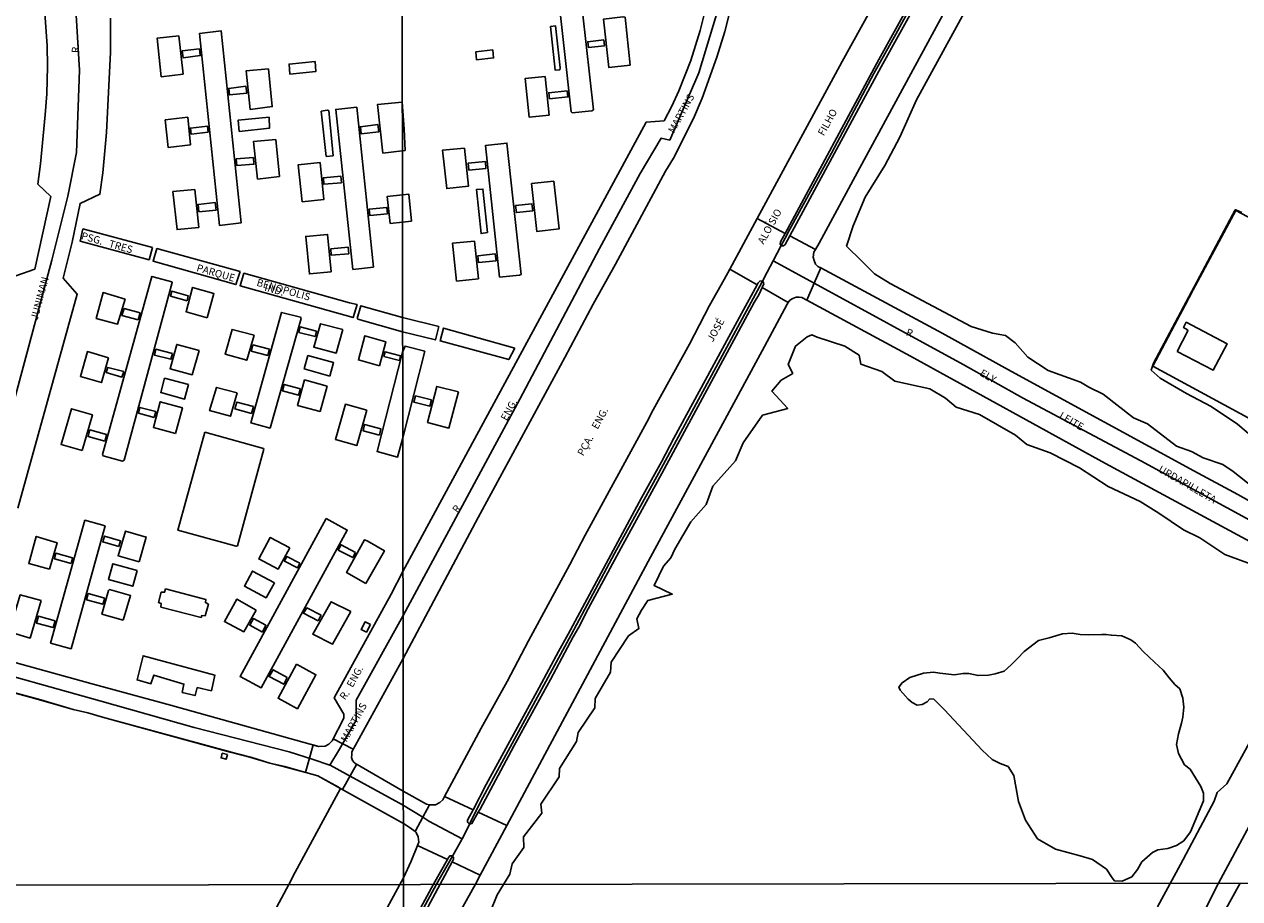
# Model space of a CAD drawing. Extents: x 180697 to 183114, y 1679821 to 1682597.
# Drawn here: x 182016 to 182431, y 1682036 to 1682334 of the extents above; entities that cross this region are included whole.
import ezdxf
from ezdxf.enums import TextEntityAlignment as Align

# ---------------------------------------------------------------- set-up
doc = ezdxf.new("R2010")
doc.units = 0
doc.header["$LTSCALE"] = 9
doc.header["$MEASUREMENT"] = 0
for name, color, linetype in [('V-AREA_VERDE', 3, 'CONTINUOUS'), ('V-BANHADO', 82, 'CONTINUOUS'), ('V-CANTEIRO', 42, 'CONTINUOUS'), ('V-CRUZAMENTO', 1, 'CONTINUOUS'), ('V-EDIFICACAO', 7, 'CONTINUOUS'), ('V-EIXO_DE_LOGRADOURO', 3, 'CONTINUOUS'), ('V-LOTE', 1, 'CONTINUOUS'), ('V-NOME_DOS_LOGRADOUROS', 7, 'CONTINUOUS'), ('V-QUADRA', 6, 'CONTINUOUS'), ('X-LIMITE_1000', 7, 'CONTINUOUS')]:
    doc.layers.add(name, color=color, linetype=linetype)

msp = doc.modelspace()

# ---------------------------------------------------------------- linework, layer by layer
at = {"layer": 'V-AREA_VERDE'}
for points in [[(182256.57, 1682337), (182255.23, 1682331.73), (182252.5, 1682322.93), (182247.5, 1682309.01), (182244.5, 1682302.05), (182237.69, 1682288.55), (182237.69, 1682288.55), (182235.03, 1682284.05), (182217.99, 1682252.39), (182210.39, 1682238.77), (182200.71, 1682220.53), (182171.16, 1682166.01), (182145.55, 1682118), (182128.11, 1682086.19), (182128.03, 1682085.13), (182128.03, 1682085.13), (182127.96, 1682084.22), (182128.35, 1682083.19), (182128.83, 1682082.57), (182128.83, 1682082.57), (182129.06, 1682082.28), (182145.63, 1682072.78), (182153.56, 1682068.34), (182154.58, 1682068.16), (182154.58, 1682068.16), (182155.07, 1682068.08), (182156.58, 1682068.08), (182158.09, 1682068.91), (182159.14, 1682069.83), (182159.72, 1682070.92), (182159.72, 1682070.92), (182172.18, 1682094.2), (182180.98, 1682110.1), (182188.27, 1682124.03), (182202.41, 1682149.99), (182207.66, 1682159.99), (182228.61, 1682198.5), (182230.77, 1682202.78), (182243.14, 1682225.09), (182250.05, 1682238.33), (182254.97, 1682247.11), (182256.92, 1682250.71), (182256.92, 1682250.71), (182266.23, 1682267.89), (182266.23, 1682267.89), (182295.22, 1682321.4), (182324.66, 1682374.79)], [(182099.06, 1682027), (182106.63, 1682040.93), (182108.8, 1682045.2), (182124.23, 1682073.62), (182124.23, 1682073.62), (182116.52, 1682077.96), (182112.37, 1682079.1), (182112.37, 1682079.1), (182105.18, 1682081.07), (182100.14, 1682082.3), (182093.6, 1682084.29), (182086.61, 1682086.07), (182043.08, 1682097.93), (182038.09, 1682099.44), (182033.09, 1682100.6), (182022.03, 1682103.83), (181994.28, 1682111.38)]]:
    msp.add_lwpolyline(points, dxfattribs=at)
at = {"layer": 'V-BANHADO'}
for points in [[(182339.46, 1682342.97), (182320.58, 1682308.4), (182314.92, 1682295.71), (182309.74, 1682285.97), (182303.05, 1682275.2), (182298.97, 1682265.39), (182296.74, 1682258.46), (182296.74, 1682258.46), (182301.96, 1682253.45), (182306.25, 1682249.06), (182311.61, 1682245.83), (182339.18, 1682231.15), (182346.49, 1682228.89), (182350.89, 1682228.07), (182354.18, 1682225.6), (182358.58, 1682220.66), (182365.44, 1682216.13), (182376.47, 1682212.16), (182379.27, 1682210.43), (182384.23, 1682208.1), (182394.53, 1682200), (182399.33, 1682197.94), (182409.18, 1682190.33), (182414.36, 1682188.48), (182418.28, 1682186.35), (182425.04, 1682184.15), (182428.54, 1682181.68), (182435.53, 1682176.15)], [(182438.35, 1682190.85), (182430.01, 1682197.85), (182421.05, 1682203.89), (182412.57, 1682208.28), (182403.61, 1682213.49), (182400.62, 1682216.3), (182401.4, 1682218.67), (182403.15, 1682222.1), (182429.21, 1682270.85), (182429.48, 1682270.88), (182431.47, 1682269.99)], [(182175.25, 1682031.521), (182177.65, 1682037.458), (182181.95, 1682044.528), (182182.706, 1682047.942), (182186.755, 1682053.574), (182186.629, 1682057.238), (182192.82, 1682065.321), (182192.568, 1682068.351), (182198.764, 1682077.698), (182198.89, 1682080.479), (182204.702, 1682089.699), (182205.206, 1682092.729), (182210.92, 1682101.153), (182211.046, 1682104.31), (182216.229, 1682113.281), (182216.481, 1682116.691), (182222.42, 1682125.658), (182225.959, 1682128.185), (182225.203, 1682131.468), (182226.846, 1682134.498), (182228.994, 1682137.786), (182237.332, 1682139.932), (182231.141, 1682142.835), (182234.302, 1682149.402), (182236.877, 1682152.286), (182238.137, 1682155.189), (182243.698, 1682164.536), (182248.88, 1682170.473), (182251.154, 1682176.663), (182258.862, 1682185.377), (182261.519, 1682191.441), (182268.088, 1682200.915), (182276.683, 1682203.188), (182271.249, 1682209.125), (182274.443, 1682212.856), (182278.365, 1682215.129), (182276.848, 1682218.159), (182279.373, 1682224.477), (182283.329, 1682227.625), (182284.841, 1682228.255), (182286.736, 1682227.499), (182296.088, 1682224.469), (182301.019, 1682221.308), (182301.649, 1682218.278), (182308.727, 1682215.751), (182313.148, 1682212.468), (182325.157, 1682209.941), (182330.465, 1682206.658), (182334.13, 1682203.628), (182342.091, 1682201.101), (182354.346, 1682194.154), (182358.137, 1682190.87), (182366.196, 1682188.023), (182376.183, 1682182.969), (182385.913, 1682176.656), (182396.782, 1682171.475), (182403.224, 1682167.562), (182411.563, 1682161.878), (182417.123, 1682159.098), (182425.719, 1682153.414), (182435.575, 1682149.751)], [(182437.881, 1682096.175), (182426.382, 1682075.207), (182423.1, 1682072.304), (182422.087, 1682069.397), (182410.587, 1682047.799), (182402.715, 1682033.323)]]:
    msp.add_lwpolyline(points, dxfattribs=at)
msp.add_lwpolyline([(182326.466, 1682104.16), (182330.159, 1682100.468), (182342.989, 1682086.764), (182346.331, 1682083.6), (182349.147, 1682082.198), (182351.782, 1682081.14), (182353.716, 1682078.154), (182355.299, 1682069.195), (182357.759, 1682062.87), (182361.802, 1682056.544), (182367.954, 1682053.027), (182376.391, 1682050.746), (182380.609, 1682049.514), (182385.359, 1682046.175), (182387.244, 1682043.217), (182388.071, 1682042.223), (182390.723, 1682042.14), (182394.032, 1682043.546), (182395.856, 1682046.112), (182397.346, 1682048.675), (182401.066, 1682051.819), (182402.89, 1682052.814), (182406.281, 1682053.225), (182409.179, 1682054.22), (182411.661, 1682055.871), (182413.979, 1682058.85), (182418.449, 1682069.524), (182418.449, 1682072.086), (182417.54, 1682074.403), (182414.806, 1682078.788), (182413.891, 1682080.253), (182411.984, 1682081.742), (182409.919, 1682085.548), (182409.174, 1682088.689), (182409.837, 1682092.329), (182410.911, 1682095.886), (182411.409, 1682097.957), (182411.656, 1682101.431), (182411.322, 1682104.492), (182410.33, 1682107.633), (182408.593, 1682109.122), (182406.687, 1682111.439), (182404.704, 1682114.006), (182401.723, 1682116.735), (182397.834, 1682120.375), (182395.231, 1682123.234), (182393.659, 1682124.395), (182390.597, 1682125.717), (182387.036, 1682125.884), (182385.129, 1682126.213), (182383.809, 1682126.213), (182379.174, 1682126.05), (182376.358, 1682126.213), (182373.624, 1682126.628), (182370.315, 1682126.379), (182365.763, 1682125.056), (182362.12, 1682124.062), (182357.321, 1682120.422), (182355.003, 1682117.943), (182352.85, 1682115.871), (182350.451, 1682113.637), (182347.388, 1682112.73), (182345.153, 1682112.315), (182341.597, 1682112.148), (182338.365, 1682112.893), (182336.327, 1682112.861), (182333.517, 1682112.445), (182328.548, 1682113.027), (182326.395, 1682113.356), (182322.921, 1682112.944), (182318.287, 1682111.455), (182315.635, 1682109.716), (182314.561, 1682108.227), (182315.054, 1682107.233), (182317.706, 1682104.092), (182319.114, 1682103.015), (182320.851, 1682102.104), (182322.505, 1682102.27), (182324.16, 1682103.264), (182325.157, 1682104.259)], close=True, dxfattribs=at)
at = {"layer": 'V-CANTEIRO'}
for points in [[(182274.45, 1682258.73), (182274.5, 1682258.68), (182275.25, 1682258.61), (182275.84, 1682259.14), (182277.39, 1682262.01), (182308.52, 1682319.61), (182321.8, 1682343.68), (182341.92, 1682381.31), (182342.13, 1682381.69), (182375.77, 1682443.57), (182375.66, 1682444.13), (182375, 1682444.5), (182374.59, 1682444.73), (182374.16, 1682444.79), (182361.65, 1682421.67), (182351.29, 1682402.52), (182347.37, 1682395.52), (182340.32, 1682382.35), (182319.38, 1682343.2), (182307.72, 1682322.09), (182275.76, 1682262.87), (182274.2, 1682259.98), (182274.07, 1682259.17)], [(182171.2, 1682065.58), (182169.03, 1682061.7), (182168.23, 1682061.56), (182168.18, 1682061.55), (182167.61, 1682062.03), (182167.55, 1682062.46), (182167.52, 1682062.85), (182169.4, 1682066.42), (182173.9, 1682075), (182191.98, 1682108.04), (182198.53, 1682120.41), (182201.81, 1682126.24), (182226.88, 1682172.76), (182233.66, 1682184.99), (182237.9, 1682193.11), (182260.88, 1682235.58), (182266.24, 1682245.37), (182266.58, 1682245.98), (182267.14, 1682246.62), (182267.94, 1682246.71), (182268.06, 1682246.62), (182268.35, 1682246.39), (182268.51, 1682245.66), (182267.94, 1682244.4), (182266.81, 1682241.88), (182265.26, 1682239.27), (182232.34, 1682178.32), (182219.93, 1682155.7), (182208.7, 1682134.96), (182205.42, 1682128.62), (182203.52, 1682125.42), (182195.8, 1682110.84), (182183.3, 1682088.06), (182171.81, 1682066.68)]]:
    msp.add_lwpolyline(points, close=True, dxfattribs=at)
msp.add_lwpolyline([(182145.71, 1682022.22), (182155.98, 1682041.01), (182160.64, 1682049.43), (182160.92, 1682049.94), (182161.44, 1682050.67), (182162.01, 1682050.74), (182162.37, 1682050.6), (182162.39, 1682050.59), (182162.72, 1682050.18), (182162.72, 1682049.57), (182162.25, 1682048.67), (182158.23, 1682041.01), (182145.72, 1682017.81)], dxfattribs=at)
at = {"layer": 'V-CRUZAMENTO'}
for points in [[(182278.39, 1682240.71), (182279.51, 1682241.11), (182280.61, 1682241.17), (182281.54, 1682241.07), (182283.23, 1682240.16), (182283.23, 1682240.16), (182285.73, 1682245.89), (182285.73, 1682245.89), (182287.99, 1682251.09), (182287.99, 1682251.09), (182286.98, 1682251.63), (182286.18, 1682252.4), (182285.64, 1682253.58), (182285.36, 1682254.78), (182285.59, 1682256.46), (182286.16, 1682257.39), (182286.16, 1682257.39), (182277.39, 1682262.01), (182277.39, 1682262.01), (182275.84, 1682259.14), (182275.25, 1682258.61), (182274.5, 1682258.68), (182274.45, 1682258.73), (182274.45, 1682258.73), (182274.07, 1682259.17), (182274.2, 1682259.98), (182275.76, 1682262.87), (182275.76, 1682262.87), (182266.23, 1682267.89), (182266.23, 1682267.89), (182256.92, 1682250.71), (182256.92, 1682250.71), (182266.24, 1682245.37), (182266.24, 1682245.37), (182266.58, 1682245.98), (182267.14, 1682246.62), (182267.94, 1682246.71), (182268.06, 1682246.62), (182268.06, 1682246.62), (182268.35, 1682246.39), (182268.51, 1682245.66), (182267.94, 1682244.4), (182267.94, 1682244.4), (182276.82, 1682239.31), (182276.82, 1682239.31), (182277.41, 1682240.08), (182278.39, 1682240.71)], [(182129.06, 1682082.28), (182128.83, 1682082.57), (182128.35, 1682083.19), (182127.96, 1682084.22), (182128.03, 1682085.13), (182128.11, 1682086.19), (182128.584, 1682087.055), (182121.684, 1682090.616), (182121.33, 1682089.93), (182120.22, 1682088.78), (182120.19, 1682088.75), (182118.99, 1682088.15), (182116.89, 1682087.95), (182116.75, 1682087.99), (182114.854, 1682088.52), (182112.288, 1682079.178), (182112.39, 1682079.15), (182116.54, 1682078.01), (182123.54, 1682074.1), (182124.27, 1682073.69), (182124.933, 1682073.32), (182129.721, 1682081.901)], [(182160.64, 1682049.43), (182160.92, 1682049.94), (182161.44, 1682050.67), (182162.01, 1682050.74), (182162.37, 1682050.6), (182162.37, 1682050.6), (182162.39, 1682050.59), (182162.72, 1682050.18), (182162.72, 1682049.57), (182162.25, 1682048.67), (182162.25, 1682048.67), (182171.85, 1682044.09), (182171.85, 1682044.09), (182180.94, 1682061.06), (182180.94, 1682061.06), (182171.2, 1682065.58), (182171.2, 1682065.58), (182169.03, 1682061.7), (182168.23, 1682061.56), (182168.23, 1682061.56), (182168.18, 1682061.55), (182167.61, 1682062.03), (182167.55, 1682062.46), (182167.52, 1682062.85), (182169.4, 1682066.42), (182169.4, 1682066.42), (182159.72, 1682070.92), (182159.72, 1682070.92), (182159.14, 1682069.83), (182158.09, 1682068.91), (182156.58, 1682068.08), (182155.07, 1682068.08), (182154.58, 1682068.16), (182154.58, 1682068.16), (182152.27, 1682063.88), (182152.27, 1682063.88), (182149.63, 1682058.98), (182149.63, 1682058.98), (182150.07, 1682058.62), (182150.71, 1682057.23), (182150.98, 1682055.43), (182150.5, 1682054.26), (182150.5, 1682054.26), (182160.64, 1682049.43)]]:
    msp.add_lwpolyline(points, close=True, dxfattribs=at)
at = {"layer": 'V-EDIFICACAO'}
msp.add_line((183110.776, 1682042.506), (180698.028, 1682038.556), dxfattribs=at)
for points in [[(182209.87, 1682304.69), (182210.46, 1682305.03), (182205.51, 1682349.61), (182198.2, 1682348.95), (182197.96, 1682348.58), (182202.91, 1682304.28), (182203.23, 1682303.98), (182209.87, 1682304.69)], [(182199.14, 1682319.29), (182197.46, 1682333.65), (182195.84, 1682333.44), (182197.4, 1682318.46), (182198.99, 1682318.58), (182199.14, 1682319.29)], [(182223.01, 1682320.26), (182221.25, 1682336.51), (182220.51, 1682336.71), (182213.84, 1682335.88), (182215.73, 1682319.38), (182223.01, 1682320.26)], [(182069.14, 1682330.21), (182061.68, 1682329.39), (182063.09, 1682316.28), (182070.54, 1682317.19), (182069.14, 1682330.21)], [(182083.02, 1682265.6), (182090.35, 1682266.45), (182083.55, 1682331.9), (182076.21, 1682331.02), (182083.02, 1682265.6)], [(182076.15, 1682325.76), (182070.28, 1682325.07), (182070.55, 1682322.74), (182076.39, 1682323.5), (182076.15, 1682325.76)], [(182176.13, 1682325.38), (182170.3, 1682324.72), (182170.62, 1682322.06), (182176.41, 1682322.65), (182176.13, 1682325.38)], [(182214.01, 1682328.8), (182208.53, 1682328.2), (182208.73, 1682326.25), (182214.2, 1682326.76), (182214.01, 1682328.8)], [(182115.56, 1682321.5), (182106.72, 1682320.57), (182106.99, 1682317.17), (182115.85, 1682318.06), (182115.56, 1682321.5)], [(182099.63, 1682318.97), (182092.04, 1682318.25), (182093.48, 1682305.09), (182100.97, 1682306.07), (182099.63, 1682318.97)], [(182092.25, 1682310.71), (182091.97, 1682313), (182086.13, 1682312.29), (182086.36, 1682310.05), (182092.25, 1682310.71)], [(182193.97, 1682316.33), (182187.16, 1682315.65), (182188.54, 1682302.43), (182195.34, 1682303.2), (182193.97, 1682316.33)], [(182201.52, 1682311.49), (182195.21, 1682310.81), (182195.49, 1682308.74), (182201.72, 1682309.38), (182201.52, 1682311.49)], [(182121.73, 1682289.35), (182120.2, 1682304.72), (182119.68, 1682304.89), (182117.66, 1682304.49), (182119.36, 1682289.13), (182121.73, 1682289.35)], [(182128.39, 1682250.56), (182135.44, 1682251.37), (182129.75, 1682305.85), (182122.6, 1682305.13), (182128.39, 1682250.56)], [(182146.23, 1682291.11), (182145.93, 1682298.38), (182145.25, 1682307.55), (182136.87, 1682306.82), (182138.66, 1682290.24), (182145.27, 1682291), (182146.23, 1682291.11)], [(182072.13, 1682302.43), (182064.48, 1682301.55), (182065.47, 1682292.18), (182073.08, 1682293.01), (182072.13, 1682302.43)], [(182099.9, 1682302.52), (182089.32, 1682301.42), (182089.7, 1682297.62), (182100.01, 1682298.7), (182099.9, 1682302.52)], [(182079.09, 1682297.34), (182078.85, 1682299.44), (182073.06, 1682298.78), (182073.29, 1682296.7), (182079.09, 1682297.34)], [(182137.28, 1682297.45), (182136.95, 1682299.93), (182131.02, 1682299.23), (182131.32, 1682296.79), (182137.28, 1682297.45)], [(182103.48, 1682282.21), (182102.14, 1682294.86), (182094.55, 1682294.18), (182095.97, 1682281.4), (182103.48, 1682282.21)], [(182166.53, 1682291.95), (182158.99, 1682291.19), (182160.42, 1682278.14), (182167.9, 1682278.98), (182166.53, 1682291.95)], [(182185.82, 1682248.88), (182180.93, 1682293.65), (182173.65, 1682292.8), (182178.47, 1682247.96), (182185.23, 1682248.6), (182185.82, 1682248.88)], [(182094.52, 1682288.77), (182088.68, 1682288.23), (182088.83, 1682285.96), (182094.71, 1682286.46), (182094.52, 1682288.77)], [(182117.25, 1682286.99), (182109.78, 1682286.22), (182111.19, 1682273.65), (182118.58, 1682274.47), (182117.25, 1682286.99)], [(182173.62, 1682287.32), (182167.73, 1682286.75), (182167.96, 1682284.47), (182173.82, 1682285.04), (182173.62, 1682287.32)], [(182124.55, 1682280.09), (182124.33, 1682282.43), (182118.41, 1682281.85), (182118.59, 1682279.59), (182124.55, 1682280.09)], [(182196.97, 1682280.67), (182189.36, 1682279.85), (182191.13, 1682263.55), (182198.72, 1682264.42), (182196.97, 1682280.67)], [(182075.91, 1682264.91), (182074.54, 1682277.79), (182067.08, 1682277.13), (182068.51, 1682264.14), (182075.91, 1682264.91)], [(182148.48, 1682267), (182147.56, 1682276.21), (182145.3, 1682275.97), (182140.18, 1682275.45), (182141.18, 1682266.27), (182145.31, 1682266.73), (182148.48, 1682267)], [(182174.35, 1682263.13), (182172.75, 1682277.99), (182170.59, 1682277.87), (182172.15, 1682262.79), (182174.35, 1682263.13)], [(182081.83, 1682270.79), (182081.55, 1682273.38), (182075.67, 1682272.77), (182075.96, 1682270.24), (182081.83, 1682270.79)], [(182140.22, 1682269.52), (182139.97, 1682271.73), (182134.01, 1682271.12), (182134.17, 1682268.94), (182140.22, 1682269.52)], [(182189.73, 1682270.54), (182189.46, 1682272.97), (182183.88, 1682272.37), (182184.18, 1682269.95), (182189.73, 1682270.54)], [(182121, 1682249.75), (182119.82, 1682262.5), (182112.39, 1682261.86), (182113.61, 1682249.04), (182121, 1682249.75)], [(182171.22, 1682247.37), (182169.85, 1682260.21), (182162.37, 1682259.52), (182163.81, 1682246.59), (182171.22, 1682247.37)], [(182127.07, 1682255.9), (182126.86, 1682258.15), (182120.91, 1682257.58), (182121.09, 1682255.41), (182127.07, 1682255.9)], [(182177.23, 1682253.56), (182176.99, 1682255.85), (182171, 1682255.18), (182171.23, 1682253), (182177.23, 1682253.56)], [(182050.44, 1682185.58), (182066.88, 1682246.12), (182066.72, 1682246.39), (182059.96, 1682248.22), (182043.11, 1682187.46), (182043.26, 1682187), (182049.89, 1682185.26), (182050.44, 1682185.58)], [(182050.79, 1682240.43), (182043.3, 1682242.67), (182040.94, 1682233.85), (182048.24, 1682231.95), (182050.79, 1682240.43)], [(182071.94, 1682239.89), (182072.34, 1682241.55), (182066.68, 1682243.13), (182066.29, 1682241.53), (182071.94, 1682239.89)], [(182078.78, 1682234.12), (182081.09, 1682242.37), (182073.79, 1682244.44), (182071.6, 1682236.19), (182078.78, 1682234.12)], [(182055.3, 1682233.4), (182055.91, 1682235.76), (182050.49, 1682237.26), (182049.71, 1682234.87), (182055.3, 1682233.4)], [(182110.76, 1682233.91), (182110.61, 1682234.31), (182104.06, 1682235.93), (182093.66, 1682198.29), (182100.24, 1682196.49), (182110.76, 1682233.91)], [(182094.77, 1682228.19), (182087.24, 1682230.16), (182084.86, 1682221.67), (182092.29, 1682219.66), (182094.77, 1682228.19)], [(182116.01, 1682229.54), (182110.48, 1682230.97), (182110.07, 1682229.13), (182115.53, 1682227.72), (182116.01, 1682229.54)], [(182125.07, 1682230.08), (182117.35, 1682232.08), (182115.09, 1682224.12), (182122.78, 1682222.07), (182125.07, 1682230.08)], [(182409.48, 1682222.67), (182421.68, 1682216.25), (182426.43, 1682225.26), (182412.54, 1682232.56), (182411.65, 1682230.75), (182413.01, 1682229.98), (182413.11, 1682229.65), (182409.48, 1682222.67)], [(182137.47, 1682217.75), (182139.72, 1682225.96), (182132.52, 1682228.01), (182130.32, 1682219.77), (182137.47, 1682217.75)], [(182045.17, 1682220.49), (182037.93, 1682222.57), (182035.54, 1682214.07), (182042.74, 1682212.03), (182045.17, 1682220.49)], [(182066.93, 1682221.94), (182061.27, 1682223.4), (182060.8, 1682221.37), (182066.4, 1682219.97), (182066.93, 1682221.94)], [(182076.07, 1682223), (182068.42, 1682225.02), (182066.1, 1682216.73), (182073.71, 1682214.7), (182076.07, 1682223)], [(182099.97, 1682223.37), (182094.37, 1682224.87), (182093.8, 1682222.78), (182099.4, 1682221.27), (182099.97, 1682223.37)], [(182152.96, 1682222.78), (182146.23, 1682224.44), (182145.39, 1682222.34), (182136.7, 1682188.52), (182143.68, 1682186.62), (182145.43, 1682193.2), (182152.96, 1682222.78)], [(182144.37, 1682219.5), (182144.72, 1682221.11), (182139.4, 1682222.54), (182139.02, 1682220.87), (182144.37, 1682219.5)], [(182050.38, 1682215.75), (182044.86, 1682217.2), (182044.35, 1682215.41), (182049.71, 1682213.9), (182050.38, 1682215.75)], [(182120.57, 1682214.19), (182121.86, 1682218.91), (182113.12, 1682221.24), (182111.85, 1682216.65), (182120.57, 1682214.19)], [(182072.41, 1682211.34), (182064.25, 1682213.51), (182062.97, 1682208.6), (182071.07, 1682206.39), (182072.41, 1682211.34)], [(182089.04, 1682208.51), (182081.9, 1682210.4), (182079.62, 1682202.47), (182086.76, 1682200.55), (182089.04, 1682208.51)], [(182110.53, 1682209.88), (182105.02, 1682211.38), (182104.41, 1682209.21), (182109.9, 1682207.7), (182110.53, 1682209.88)], [(182119.66, 1682210.83), (182111.99, 1682212.92), (182109.59, 1682204.21), (182117.25, 1682202.18), (182119.66, 1682210.83)], [(182164.41, 1682208.92), (182157.01, 1682210.71), (182153.89, 1682198.4), (182161.16, 1682196.52), (182164.41, 1682208.92)], [(182067.95, 1682194.63), (182070.34, 1682203.46), (182062.8, 1682205.48), (182060.44, 1682196.7), (182067.95, 1682194.63)], [(182094.51, 1682203.86), (182088.83, 1682205.4), (182088.25, 1682203.07), (182093.83, 1682201.51), (182094.51, 1682203.86)], [(182154.67, 1682203.98), (182155.2, 1682206.1), (182149.74, 1682207.45), (182149.18, 1682205.39), (182154.67, 1682203.98)], [(182036.17, 1682188.85), (182039.67, 1682201.02), (182032.52, 1682203.11), (182028.99, 1682190.96), (182036.17, 1682188.85)], [(182060.71, 1682200.09), (182061.24, 1682202.13), (182055.87, 1682203.57), (182055.39, 1682201.6), (182060.71, 1682200.09)], [(182133.21, 1682202.61), (182125.87, 1682204.66), (182122.47, 1682192.57), (182129.78, 1682190.53), (182133.21, 1682202.61)], [(182137.53, 1682194.1), (182138.01, 1682196.21), (182132.45, 1682197.74), (182131.91, 1682195.59), (182137.53, 1682194.1)], [(182043.83, 1682192.07), (182044.43, 1682194.3), (182038.82, 1682195.89), (182038.2, 1682193.6), (182043.83, 1682192.07)], [(182043.99, 1682163.24), (182037.1, 1682165.08), (182025.37, 1682123.15), (182032.37, 1682121.31), (182043.99, 1682163.24)], [(182119.32, 1682165.69), (182090.01, 1682111.8), (182097.15, 1682107.98), (182126.5, 1682161.76), (182119.32, 1682165.69)], [(182025.03, 1682148.41), (182027.62, 1682157.45), (182020.51, 1682159.57), (182017.92, 1682150.39), (182025.03, 1682148.41)], [(182048.67, 1682156.13), (182049.23, 1682158.12), (182043.76, 1682159.71), (182043.17, 1682157.69), (182048.67, 1682156.13)], [(182055.63, 1682150.88), (182058.01, 1682159.36), (182050.9, 1682161.4), (182048.39, 1682152.98), (182055.63, 1682150.88)], [(182106.94, 1682155.74), (182100.28, 1682159.24), (182096.33, 1682151.92), (182102.97, 1682148.47), (182106.94, 1682155.74)], [(182129.36, 1682154.12), (182124.41, 1682156.76), (182123.46, 1682154.93), (182128.4, 1682152.35), (182129.36, 1682154.12)], [(182132.84, 1682143.57), (182139.18, 1682154.73), (182133.31, 1682158.14), (182132.36, 1682158.41), (182126.29, 1682147.28), (182132.84, 1682143.57)], [(182032.37, 1682150.41), (182032.82, 1682152.24), (182027.18, 1682153.83), (182026.73, 1682151.9), (182032.37, 1682150.41)], [(182110.41, 1682150.51), (182105.9, 1682152.72), (182105.16, 1682151.12), (182109.53, 1682148.85), (182110.41, 1682150.51)], [(182054.92, 1682147.98), (182046.61, 1682150.27), (182045.15, 1682144.94), (182053.4, 1682142.62), (182054.92, 1682147.98)], [(182101.67, 1682143.74), (182094.2, 1682147.76), (182091.44, 1682142.65), (182098.87, 1682138.68), (182101.67, 1682143.74)], [(182022.18, 1682137.71), (182014.97, 1682139.67), (182011.27, 1682127.09), (182018.42, 1682124.96), (182022.18, 1682137.71)], [(182043.83, 1682138.51), (182038.25, 1682140.13), (182037.64, 1682137.98), (182043.2, 1682136.45), (182043.83, 1682138.51)], [(182050.13, 1682131.04), (182052.67, 1682139.42), (182045.47, 1682141.48), (182045.14, 1682141.19), (182042.89, 1682133.08), (182050.13, 1682131.04)], [(182076.67, 1682132), (182076.99, 1682132.66), (182078.08, 1682132.54), (182079.22, 1682136.49), (182078.18, 1682137.05), (182078.3, 1682138.09), (182064.61, 1682141.69), (182064.23, 1682140.56), (182063.14, 1682140.63), (182062.22, 1682137.05), (182063.1, 1682136.68), (182063.01, 1682135.53), (182076.67, 1682132)], [(182095.5, 1682134.49), (182088.86, 1682138.19), (182084.64, 1682130.54), (182091.32, 1682127.08), (182095.5, 1682134.49)], [(182117.66, 1682132.73), (182112.78, 1682135.23), (182111.63, 1682133.42), (182116.56, 1682130.82), (182117.66, 1682132.73)], [(182127.71, 1682133.95), (182121.05, 1682137.33), (182114.78, 1682126.22), (182121.47, 1682122.83), (182127.71, 1682133.95)], [(182026.92, 1682130.83), (182021.23, 1682132.43), (182020.58, 1682130.01), (182026.25, 1682128.5), (182026.92, 1682130.83)], [(182097.58, 1682127.01), (182098.8, 1682129.3), (182094.51, 1682131.58), (182093.28, 1682129.33), (182097.58, 1682127.01)], [(182134.45, 1682129.52), (182132.58, 1682130.43), (182131.21, 1682127.9), (182133.08, 1682126.98), (182134.45, 1682129.52)], [(182070.26, 1682106.37), (182074.64, 1682105.33), (182075.41, 1682108.08), (182080.23, 1682106.98), (182081.41, 1682112.27), (182056.9, 1682118.91), (182054.88, 1682110.66), (182059.6, 1682109.36), (182060.58, 1682112.32), (182070.86, 1682109.28), (182070.26, 1682106.37)], [(182106.02, 1682111.54), (182101.32, 1682114.12), (182099.9, 1682111.84), (182104.85, 1682109.2), (182106.02, 1682111.54)], [(182109.22, 1682116.06), (182102.95, 1682104.41), (182109.54, 1682100.87), (182115.85, 1682112.45), (182109.22, 1682116.06)], [(182085.73, 1682085.25), (182083.92, 1682085.68), (182083.52, 1682084.09), (182085.29, 1682083.64), (182085.73, 1682085.25)]]:
    msp.add_lwpolyline(points, close=True, dxfattribs=at)
at = {"layer": 'V-EIXO_DE_LOGRADOURO'}
for points in [[(181988.18, 1682118.61), (181990.17, 1682125.34), (182001.98, 1682165.18), (182025.78, 1682253.7), (182031.27, 1682275.52), (182034.2, 1682290.42), (182035.3, 1682318.45), (182031.65, 1682378.59), (182029.21, 1682393.37), (182026.94, 1682407.09), (182026.93, 1682407.16), (182025.41, 1682422.67), (182023.24, 1682444.76), (182015.37, 1682521.46), (182013.73, 1682537.47)], [(182120.62, 1682081.62), (182123.83, 1682087.09), (182129.59, 1682096.92), (182129.6, 1682103.83), (182145.53, 1682132.58), (182185.41, 1682206.41), (182212.48, 1682257.74), (182226.33, 1682283.25), (182233.52, 1682295.31), (182236.46, 1682294.69), (182246.36, 1682317.57), (182253.86, 1682342.46), (182256.1, 1682364.72), (182255.71, 1682388.06), (182252.91, 1682415.32), (182252.6, 1682418.37), (182251.18, 1682429.6), (182251.02, 1682430.86)], [(182145.75, 1682020.27), (182156.96, 1682041.01), (182161.49, 1682049.03), (182162.37, 1682050.6), (182165.73, 1682056.54), (182165.76, 1682056.6), (182168.23, 1682061.56), (182170.41, 1682065.95), (182172.75, 1682070.64), (182202.87, 1682126.04), (182217.63, 1682153.74), (182232.77, 1682181.22), (182267.12, 1682244.87), (182268.06, 1682246.62), (182269.67, 1682249.6), (182271.73, 1682253.54), (182274.45, 1682258.73), (182276.43, 1682262.51), (182276.74, 1682263.1), (182291.64, 1682290.26), (182306.08, 1682317.34), (182313.53, 1682330.77), (182335.67, 1682371.51)], [(182482.73, 1682138.93), (182473.72, 1682143.46), (182466.82, 1682146.93), (182436.72, 1682163.77), (182397, 1682185.39), (182356.66, 1682206.86), (182336.49, 1682218.14), (182285.73, 1682245.89), (182271.73, 1682253.54)], [(181995.83, 1682116.48), (182042.19, 1682103.59), (182074.38, 1682094.46), (182106.75, 1682086.22), (182114.59, 1682083.62), (182120.62, 1682081.62), (182120.65, 1682081.61), (182126.31, 1682078.53), (182145.39, 1682068.14), (182152.27, 1682063.88), (182154.38, 1682062.58), (182165.73, 1682056.54)], [(182430.92, 1682041.45), (182385.71, 1681959.57), (182363.97, 1681919.8), (182342.91, 1681879.25), (182342.84, 1681879.11), (182335.26, 1681866.36), (182322.59, 1681845.05), (182319.82, 1681840.39), (182319.1, 1681839.19), (182295.67, 1681799.12), (182272.24, 1681758.28), (182254.49, 1681727.88), (182206.39, 1681668), (182157.69, 1681606.58), (182146.4, 1681592.76), (182133.26, 1681574.86), (182127.42, 1681566.9), (182126.61, 1681565.8), (182121.4, 1681559.35), (182062.55, 1681486.58), (182047.83, 1681467.74), (181932.62, 1681322.47)]]:
    msp.add_lwpolyline(points, dxfattribs=at)
at = {"layer": 'V-LOTE'}
for points in [[(182512.29, 1682226.34), (182465.64, 1682251.43), (182429.39, 1682270.65), (182414.87, 1682243.62), (182412.21, 1682238.36), (182408.48, 1682231.61), (182401.14, 1682217.62), (182445.79, 1682193.39), (182483.62, 1682173.19)], [(182077.92, 1682195.14), (182068.74, 1682161.68), (182088.67, 1682156.26), (182089.1, 1682156.34), (182098.05, 1682189.36), (182097.97, 1682189.55), (182077.92, 1682195.14)]]:
    msp.add_lwpolyline(points, dxfattribs=at)
at = {"layer": 'V-QUADRA'}
for points in [[(182013.56, 1682248.39), (182020.02, 1682250.71), (182025.52, 1682275.44), (182021.08, 1682279.68), (182021.96, 1682286.63), (182023.58, 1682303.23), (182024.11, 1682310.46), (182024.29, 1682319.76), (182024.19, 1682326.95), (182022.91, 1682346.01), (182021.98, 1682355.55), (182021.25, 1682360.35), (182021.02, 1682365.08), (182020.63, 1682369.19), (182026.22, 1682373.42), (182024.37, 1682391.97), (182024, 1682392.86), (182024, 1682392.86), (182023.84, 1682393.25), (182023.03, 1682393.99), (182022.16, 1682394.48), (182019.69, 1682394.4), (182019.69, 1682394.4), (182015.73, 1682394.26)], [(182256.57, 1682337), (182255.23, 1682331.73), (182252.5, 1682322.93), (182247.5, 1682309.01), (182244.5, 1682302.05), (182237.69, 1682288.55), (182237.69, 1682288.55), (182235.03, 1682284.05), (182217.99, 1682252.39), (182210.39, 1682238.77), (182200.71, 1682220.53), (182171.16, 1682166.01), (182145.55, 1682118), (182128.11, 1682086.19), (182128.03, 1682085.13), (182128.03, 1682085.13), (182127.96, 1682084.22), (182128.35, 1682083.19), (182128.83, 1682082.57), (182128.83, 1682082.57), (182129.06, 1682082.28), (182145.63, 1682072.78), (182153.56, 1682068.34), (182154.58, 1682068.16), (182154.58, 1682068.16), (182155.07, 1682068.08), (182156.58, 1682068.08), (182158.09, 1682068.91), (182159.14, 1682069.83), (182159.72, 1682070.92), (182159.72, 1682070.92), (182172.18, 1682094.2), (182180.98, 1682110.1), (182188.27, 1682124.03), (182202.41, 1682149.99), (182207.66, 1682159.99), (182228.61, 1682198.5), (182230.77, 1682202.78), (182243.14, 1682225.09), (182250.05, 1682238.33), (182254.97, 1682247.11), (182256.92, 1682250.71), (182256.92, 1682250.71), (182266.23, 1682267.89), (182266.23, 1682267.89), (182295.22, 1682321.4), (182324.66, 1682374.79)], [(182331.7, 1682341.33), (182301.21, 1682285.22), (182287.45, 1682259.51), (182286.16, 1682257.39), (182286.16, 1682257.39), (182285.59, 1682256.46), (182285.36, 1682254.78), (182285.64, 1682253.58), (182286.18, 1682252.4), (182286.98, 1682251.63), (182287.99, 1682251.09), (182287.99, 1682251.09), (182329.36, 1682228.81), (182329.36, 1682228.81), (182352.91, 1682215.79), (182415.08, 1682181.91), (182430.12, 1682173.89), (182433.75, 1682171.79)], [(181997.56, 1682120.95), (182039.06, 1682109.45), (182039.06, 1682109.45), (182066.3, 1682102.09), (182116.75, 1682087.99), (182116.75, 1682087.99), (182116.89, 1682087.95), (182118.99, 1682088.15), (182120.19, 1682088.75), (182120.22, 1682088.78), (182121.33, 1682089.93), (182125.33, 1682097.68), (182125.41, 1682099), (182122.1, 1682104.6), (182141.45, 1682139.87), (182145.51, 1682147.62), (182228.43, 1682300.79), (182234.54, 1682301.18), (182237.16, 1682306.22), (182239.57, 1682311.43), (182243.65, 1682321.75), (182246.83, 1682332.03), (182248.09, 1682337.07)], [(182045.79, 1682336.27), (182045.86, 1682324.58), (182044.44, 1682297.31), (182043.18, 1682283.56), (182042.2, 1682276.2), (182035.43, 1682273.07), (182032.74, 1682259.84), (182029.72, 1682247.56), (182034.5, 1682242.15), (182014.28, 1682169.23)], [(182060.12, 1682258.04), (182058.98, 1682253.91), (182035.42, 1682260.24), (182036.4, 1682264.38), (182060.12, 1682258.04)], [(182089.98, 1682249.85), (182061.65, 1682257.71), (182060.36, 1682253.35), (182088.57, 1682245.4), (182089.98, 1682249.85)], [(182127.32, 1682239.19), (182091.27, 1682249.27), (182089.99, 1682245), (182128.52, 1682234.15), (182129.9, 1682238.63), (182127.32, 1682239.19)], [(182145.37, 1682229.37), (182156.59, 1682226.56), (182157.7, 1682231.09), (182145.37, 1682234.22), (182131.17, 1682238.21), (182129.94, 1682233.82), (182130.17, 1682233.62), (182145.37, 1682229.37)], [(182458.2, 1682144.86), (182385.06, 1682184.47), (182318.57, 1682221.07), (182283.23, 1682240.16), (182283.23, 1682240.16), (182281.54, 1682241.07), (182280.61, 1682241.17), (182279.51, 1682241.11), (182278.39, 1682240.71), (182277.41, 1682240.08), (182276.82, 1682239.31), (182276.82, 1682239.31), (182276.43, 1682238.8), (182268.79, 1682224.29), (182229.11, 1682151), (182180.94, 1682061.06), (182180.94, 1682061.06), (182171.85, 1682044.09), (182171.85, 1682044.09), (182170.21, 1682041.03), (182163.36, 1682028.72)], [(182183.65, 1682223.79), (182159.34, 1682230.62), (182158.18, 1682226.24), (182181.57, 1682219.88), (182183.65, 1682223.79)], [(182116.72, 1681990.05), (182145.68, 1682043.17), (182148.29, 1682048.86), (182150.5, 1682054.26), (182150.5, 1682054.26), (182150.98, 1682055.43), (182150.71, 1682057.23), (182150.07, 1682058.62), (182149.63, 1682058.98), (182149.63, 1682058.98), (182148.02, 1682060.27), (182145.65, 1682061.76), (182124.27, 1682073.69), (182124.27, 1682073.69), (182123.54, 1682074.1), (182123.54, 1682074.1), (182116.54, 1682078.01), (182112.39, 1682079.15), (182112.39, 1682079.15), (182105.19, 1682081.12), (182100.15, 1682082.35), (182093.61, 1682084.34), (182086.62, 1682086.12), (182043.09, 1682097.98), (182038.1, 1682099.49), (182033.1, 1682100.65), (182022.04, 1682103.88), (181994.3, 1682111.43)], [(182417.92, 1682030.42), (182423.55, 1682041.43), (182445.22, 1682081.79)]]:
    msp.add_lwpolyline(points, dxfattribs=at)
at = {"layer": 'X-LIMITE_1000'}
msp.add_line((182149.256, 1679823.83), (182144.782, 1682595.2), dxfattribs=at)

# ---------------------------------------------------------------- texts
at = {"layer": 'V-NOME_DOS_LOGRADOUROS'}
for s, height, rotation, p in [('R.', 2.4997, 91, (182035.92, 1682324.37)), ('MARTINS', 2.4997, 61, (182238.608, 1682296.408)), ('FILHO', 2.4997, 61, (182289.64, 1682295.52)), ('ALOÍSIO', 2.4997, 61, (182269.13, 1682258.59)), ('PSG.   TRES', 2.50002, 344, (182035.42, 1682260.24)), ('PARQUE              IND.', 2.50002, 344, (182074.73, 1682249.3)), ('JUNIMAN', 2.4997, 75, (182021.69, 1682232.94)), ('BENÓPOLIS', 2.5, 344, (182095.2, 1682244.33)), ('JOSÉ', 2.4997, 61, (182251.83, 1682225.28)), ('R.', 2.5, 342, (182316.58, 1682227.4)), ('ELY', 2.5, 330, (182341.53, 1682213.88)), ('ENG.', 2.4997, 61, (182181.546, 1682198.402)), ('ENG.', 2.4997, 61, (182212.54, 1682195.51)), ('LEITE', 2.5, 330, (182368.55, 1682199.37)), ('PÇA.', 2.4997, 61, (182207.66, 1682186.42)), ('URDAPILLETA', 2.50002, 330, (182402.36, 1682181.1)), ('R.', 2.5, 53, (182164.71, 1682166.91)), ('ENG.', 2.4997, 61, (182129.018, 1682107.5)), ('R.', 2.5, 53, (182126.294, 1682103.174)), ('MARTINS', 2.4997, 61, (182126.973, 1682088.882))]:
    msp.add_text(s, height=height, rotation=rotation, dxfattribs=at).set_placement(p, align=Align.BOTTOM_LEFT)

doc.saveas('drawing.dxf')
